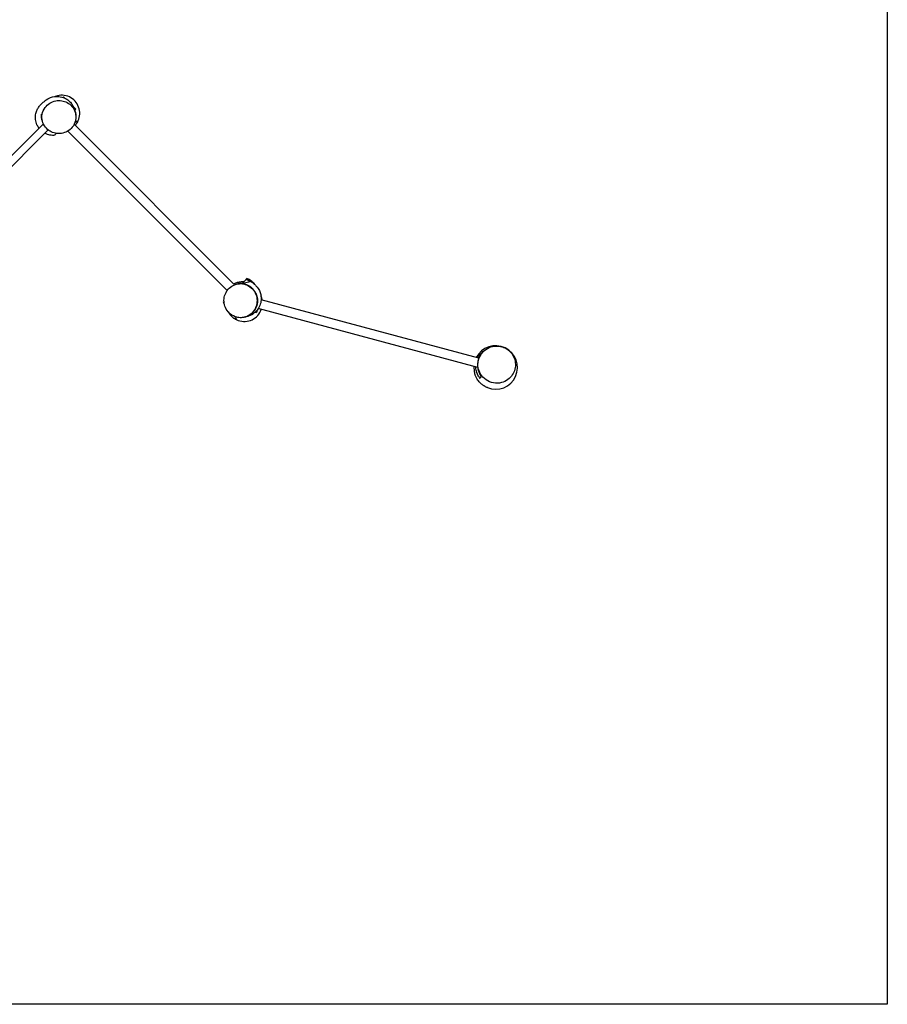
# Model space of a CAD drawing. Units: millimetres. Extents: x -5710 to 5710, y -4069 to 4069.
# Drawn here: x 2121 to 5710, y -4069 to 0 of the extents above; entities that cross this region are included whole.
import ezdxf

# ---------------------------------------------------------------- set-up
doc = ezdxf.new("R2010")
doc.units = ezdxf.units.MM
doc.header["$LTSCALE"] = 20
doc.layers.add('2d', color=230, linetype='Continuous')

msp = doc.modelspace()

# ---------------------------------------------------------------- linework, layer by layer
at = {"layer": '2d'}
for p, q in [((2300, -321), (2302.2, -318.8)), ((2302.2, -318.8), (2307.4, -324)), ((2344.1, -360.7), (2353.1, -369.7)), ((2349.2, -373.7), (2353.1, -369.7)), ((1240.7, -1408.6), (2219.2, -430.1)), ((3009.9, -1095.5), (2346.7, -432.3)), ((1264.2, -1430.4), (2239.1, -455.5)), ((2979.7, -1119), (2320.8, -460.2)), ((3057.1, -1074.3), (3061.1, -1070.2)), ((3117.4, -1134), (3118.2, -1134.8)), ((3117.7, -1135.3), (3118.2, -1134.8)), ((3118.7, -1139.8), (3119.6, -1140.1)), ((3119.6, -1140.1), (3119.1, -1142)), ((4020.3, -1399.1), (3119.9, -1157.7)), ((3096, -1208.3), (3101, -1209.6)), ((3103.5, -1200.2), (3101, -1209.6)), ((4015.5, -1437.1), (3108.1, -1193.9))]:
    msp.add_line(p, q, dxfattribs=at)
msp.add_lwpolyline([(5709.6, 4069.3), (5709.6, -4069.3), (-5709.6, -4069.3), (-5709.6, 4069.3)], close=True, dxfattribs=at)
for start, end in [(247.6135, 152.8082), (177.1832, 194.4857)]:
    msp.add_arc((4089.9, -1437.4), 90, start, end, dxfattribs=at)
for points, knots in [([(2201.1, -448.2), (2197.8, -443.7), (2195, -438.9), (2189.7, -426.8), (2187.8, -419.4), (2186.2, -405.2), (2186.5, -398.5), (2188.4, -386.1), (2190.2, -380.5), (2194.3, -370.3), (2196.8, -365.9), (2202.1, -357.8), (2204.7, -354.8), (2209.3, -349.7), (2211.3, -347.8), (2215.3, -344.1), (2217.1, -342.6), (2220.6, -339.8), (2222, -338.7), (2226, -335.5), (2226.9, -333.7), (2243.6, -324.2), (2253.2, -319.3), (2273.8, -316.7), (2281.7, -316.8), (2297.3, -319.7), (2304.9, -322.5), (2317.9, -329.6), (2323.4, -333.8), (2332.5, -342.6), (2336, -347.2), (2341.9, -356.1), (2344, -360.4), (2347.7, -368.9), (2349, -372.9), (2351.3, -381), (2352, -384.8), (2352.8, -389.4), (2353, -390.5), (2353.2, -391.6)], [14.420038, 14.420038, 14.420038, 14.420038, 17.097794, 17.097794, 20.997142, 20.997142, 25.042743, 25.042743, 29.432066, 29.432066, 34.467903, 34.467903, 40.501244, 40.501244, 47.252024, 47.252024, 56.728287, 56.728287, 70.181587, 70.181587, 94.054055, 94.054055, 105.142207, 105.142207, 110.987638, 110.987638, 116.911584, 116.911584, 122.891292, 122.891292, 129.245252, 129.245252, 136.519025, 136.519025, 145.452315, 145.452315, 157.139284, 157.139284, 161.337264, 161.337264, 161.337264, 161.337264]), ([(2266.4, -317.6), (2268.4, -316.9), (2270.5, -316.1), (2274.5, -314.9), (2276.3, -314.5), (2278.2, -314)], [125.907202, 125.907202, 125.907202, 125.907202, 128.836215, 128.836215, 130.888622, 130.888622, 130.888622, 130.888622]), ([(2363.5, -417.1), (2364.3, -415.3), (2365, -413.4), (2368.8, -402.3), (2370.2, -392.5), (2369, -373), (2366.5, -363.5), (2358.1, -345.9), (2352.2, -338), (2337.7, -324.9), (2329.2, -319.9), (2310.9, -313.3), (2301.1, -311.8), (2286.9, -312.5), (2282.5, -313.1), (2278.2, -314)], [-415.882792, -415.882792, -415.882792, -415.882792, -409.925913, -409.925913, -380.551115, -380.551115, -351.351292, -351.351292, -321.960083, -321.960083, -292.775237, -292.775237, -263.368075, -263.368075, -250.086806, -250.086806, -250.086806, -250.086806]), ([(2353.4, -410.8), (2353.9, -407.1), (2354.1, -403.3), (2353.7, -393.5), (2352.7, -387.5), (2348.1, -373.3), (2343.7, -365.3), (2332.2, -352), (2325.6, -346.6), (2310.9, -338.7), (2303.1, -336.2), (2286.8, -333.7), (2278.4, -333.8), (2261.6, -337.1), (2253.5, -340.3), (2238.2, -349.7), (2231.4, -356.2), (2220.2, -371.7), (2216.3, -380.9), (2212.7, -400.2), (2213, -410.2), (2217.9, -428.4), (2221.9, -436.7), (2232.8, -450.6), (2239.3, -456.4), (2253.7, -464.9), (2261.3, -467.8), (2277.5, -471), (2285.8, -471.2), (2302.6, -468.6), (2310.8, -465.8), (2326.4, -457.2), (2333.4, -451.2), (2345.4, -436.3), (2349.8, -427.3), (2352.1, -417.8), (2352.7, -415.5), (2353.1, -413.1), (2353.4, -410.8)], [-463.555539, -463.555539, -463.555539, -463.555539, -450.552732, -450.552732, -429.645488, -429.645488, -399.323058, -399.323058, -372.037524, -372.037524, -347.205105, -347.205105, -321.940754, -321.940754, -295.271816, -295.271816, -265.358134, -265.358134, -231.824201, -231.824201, -197.641761, -197.641761, -166.951025, -166.951025, -139.248338, -139.248338, -114.301006, -114.301006, -89.22427, -89.22427, -62.906997, -62.906997, -33.443251, -33.443251, 0, 0, 0, 8.225713, 8.225713, 8.225713, 8.225713]), ([(2215.4, -419.4), (2214.6, -417.2), (2213.9, -415.1), (2212.8, -410.8), (2212.3, -408.7), (2211.8, -405.5), (2211.6, -404.4), (2211.4, -402.3), (2211.3, -401.3), (2211, -398.1), (2210.9, -396.1), (2210.9, -394.1)], [0.23000002, 0.23000002, 0.23000002, 0.23000002, 0.23738858, 0.23738858, 0.24479223, 0.24479223, 0.24849405, 0.24849405, 0.25219588, 0.25219588, 0.25959953, 0.25959953, 0.25959953, 0.25959953]), ([(2216, -421.5), (2215.8, -420.5), (2215.5, -419.8), (2215.4, -419.4), (2215.4, -419.4), (2215.4, -419.4)], [0, 0, 0, 0, 10.00047, 10.00047, 13.359644, 13.359644, 13.359644, 13.359644]), ([(2351.1, -436.7), (2352.7, -434.9), (2354.2, -433), (2358.7, -426.6), (2361.4, -422), (2363.5, -417.1)], [34.170931, 34.170931, 34.170931, 34.170931, 41.485905, 41.485905, 57.537594, 57.537594, 57.537594, 57.537594]), ([(2264.7, -477.9), (2260, -478.2), (2253.8, -478.1), (2240, -475.4), (2232.6, -473.1), (2225.4, -469.2)], [0, 0, 0, 0, 4.865713, 4.865713, 9.132328, 9.132328, 9.132328, 9.132328]), ([(2272.7, -470), (2271.5, -471.1), (2270.5, -472.1), (2268.9, -473.7), (2268.4, -474.3), (2267.4, -475.3), (2266.9, -475.7), (2266.2, -476.4), (2265.9, -476.8), (2265.4, -477.2), (2265.2, -477.4), (2264.8, -477.8), (2264.7, -477.9), (2264.7, -477.9)], [0.9439013, 0.9439013, 0.9439013, 0.9439013, 1.0291916, 1.0291916, 1.0890653, 1.0890653, 1.148939, 1.148939, 1.2088128, 1.2088128, 1.2686865, 1.2686865, 1.365159, 1.365159, 1.365159, 1.365159]), ([(3043.3, -1091.5), (3034.6, -1090.3), (3025.7, -1090.9), (3008.6, -1095.4), (3000.3, -1099.5), (2986.4, -1110.4), (2980.6, -1116.8), (2972.1, -1131.3), (2969.2, -1138.9), (2966, -1155), (2965.8, -1163.4), (2968.4, -1180.2), (2971.2, -1188.3), (2979.8, -1204), (2985.8, -1211), (3000.7, -1222.9), (3009.7, -1227.3), (3019.2, -1229.6), (3025.2, -1231.1), (3031.3, -1231.7), (3043.5, -1231.3), (3049.5, -1230.3), (3063.7, -1225.7), (3071.7, -1221.3), (3085, -1209.8), (3090.4, -1203.1), (3098.3, -1188.4), (3100.8, -1180.7), (3103.3, -1164.4), (3103.2, -1155.9), (3099.9, -1139.2), (3096.7, -1131.1), (3087.3, -1115.8), (3080.9, -1109), (3065.3, -1097.8), (3056.1, -1093.9), (3045.5, -1091.9), (3044.4, -1091.7), (3043.3, -1091.5)], [-227.987502, -227.987502, -227.987502, -227.987502, -197.641761, -197.641761, -166.951025, -166.951025, -139.248338, -139.248338, -114.301006, -114.301006, -89.22427, -89.22427, -62.906997, -62.906997, -33.443251, -33.443251, 0, 0, 0, 21.22852, 21.22852, 42.135764, 42.135764, 72.458194, 72.458194, 99.743728, 99.743728, 124.576147, 124.576147, 149.840498, 149.840498, 176.509436, 176.509436, 206.423118, 206.423118, 239.957051, 239.957051, 243.79375, 243.79375, 243.79375, 243.79375]), ([(3047.8, -1083.6), (3046.6, -1083.5), (3045.5, -1083.5), (3043.1, -1083.4), (3041.9, -1083.4), (3038.3, -1083.5), (3035.8, -1083.8), (3030.9, -1084.4), (3028.4, -1084.9), (3024.6, -1085.8), (3023.4, -1086.1), (3021.4, -1086.7), (3020.8, -1086.9), (3019.5, -1087.3), (3018.9, -1087.5), (3015.7, -1088.6), (3013.2, -1089.7), (3009.5, -1091.4), (3008.3, -1092.1), (3007.1, -1092.7)], [0.14904688, 0.14904688, 0.14904688, 0.14904688, 0.15338755, 0.15338755, 0.15772822, 0.15772822, 0.16640956, 0.16640956, 0.1750909, 0.1750909, 0.17943156, 0.17943156, 0.1816019, 0.1816019, 0.18377223, 0.18377223, 0.19245357, 0.19245357, 0.19665904, 0.19665904, 0.19665904, 0.19665904]), ([(3015.5, -1093.6), (3016.5, -1093.3), (3017.2, -1093.1), (3017.6, -1093), (3017.6, -1092.9), (3017.6, -1092.9)], [0, 0, 0, 0, 10.00047, 10.00047, 13.359644, 13.359644, 13.359644, 13.359644]), ([(3017.6, -1092.9), (3019.6, -1092.2), (3021.6, -1091.6), (3025.8, -1090.5), (3028, -1090), (3031.2, -1089.4), (3032.3, -1089.2), (3034.5, -1088.9), (3035.6, -1088.8), (3038.8, -1088.6), (3040.9, -1088.5), (3042.9, -1088.5)], [0.1523825, 0.1523825, 0.1523825, 0.1523825, 0.1591908, 0.1591908, 0.166749, 0.166749, 0.1705281, 0.1705281, 0.1743072, 0.1743072, 0.18186539, 0.18186539, 0.18186539, 0.18186539]), ([(3042.9, -1088.5), (3043.8, -1087.6), (3044.7, -1086.7), (3046.5, -1084.9), (3047.5, -1083.9), (3049.2, -1082.1), (3049.9, -1081.5), (3051.3, -1080.1), (3052, -1079.4), (3054.2, -1077.2), (3055.7, -1075.6), (3057.1, -1074.3)], [0, 0, 0, 0, 0.188468, 0.188468, 0.376936, 0.376936, 0.47117, 0.47117, 0.5654039, 0.5654039, 0.7538719, 0.7538719, 0.7538719, 0.7538719]), ([(3076.6, -1081.5), (3074.4, -1082.3), (3065.2, -1084.9), (3053.8, -1088.5), (3044.5, -1091.2)], [0.7241817, 0.7241817, 0.7241817, 0.7241817, 0.8183624, 0.9697082, 0.9697082, 0.9697082, 0.9697082]), ([(3044.5, -1091.2), (3045.2, -1091.3), (3045.9, -1091.4), (3047.3, -1091.6), (3047.9, -1091.8), (3050, -1092.2), (3051.4, -1092.5), (3052.7, -1092.8), (3054.8, -1093.4), (3056.8, -1094), (3059.8, -1095.1), (3060.8, -1095.5), (3062.7, -1096.3), (3063.7, -1096.8), (3068.5, -1099.1), (3072.2, -1101.2), (3077.4, -1105), (3079.1, -1106.4), (3081.5, -1108.5), (3082.3, -1109.3), (3083.9, -1110.8), (3084.7, -1111.6), (3088.4, -1115.6), (3091.1, -1119.1), (3094.7, -1124.7), (3095.8, -1126.6), (3097.3, -1129.6), (3097.8, -1130.6), (3098.8, -1132.7), (3099.2, -1133.7), (3101.3, -1138.9), (3102.6, -1143.3), (3103.6, -1148.8), (3103.8, -1150), (3104.1, -1152.2), (3104.3, -1153.4), (3104.6, -1156.8), (3104.7, -1159.1), (3104.7, -1165.9), (3104.3, -1170.4), (3103.2, -1176), (3103, -1177.2), (3102.4, -1179.4), (3102.1, -1180.5), (3101.2, -1183.7), (3100.4, -1185.9), (3098.8, -1190), (3097.8, -1192.1), (3096.3, -1195.1), (3095.7, -1196.1), (3094.6, -1198), (3094, -1199), (3091, -1203.6), (3088.3, -1207.1), (3084.5, -1211.1), (3083.7, -1211.8), (3082.1, -1213.4), (3081.3, -1214.1), (3078.9, -1216.2), (3077.2, -1217.5), (3073.7, -1220), (3071.9, -1221.2), (3069.1, -1222.8), (3068.1, -1223.3), (3066.2, -1224.3), (3065.3, -1224.8), (3060.4, -1227), (3056.4, -1228.4), (3050.7, -1229.8), (3049, -1230.2), (3047.3, -1230.4)], [0.2410688, 0.2410688, 0.2410688, 0.2410688, 0.2433245, 0.2433245, 0.2455801, 0.2455801, 0.2500915, 0.2500915, 0.2500915, 0.2569168, 0.2569168, 0.2603294, 0.2603294, 0.2637421, 0.2637421, 0.2773927, 0.2773927, 0.284218, 0.284218, 0.2876307, 0.2876307, 0.2910433, 0.2910433, 0.3046939, 0.3046939, 0.3115192, 0.3115192, 0.3149319, 0.3149319, 0.3183446, 0.3183446, 0.3319952, 0.3319952, 0.3354078, 0.3354078, 0.3388205, 0.3388205, 0.3456458, 0.3456458, 0.3592964, 0.3592964, 0.3627091, 0.3627091, 0.3661217, 0.3661217, 0.372947, 0.372947, 0.3797723, 0.3797723, 0.383185, 0.383185, 0.3865976, 0.3865976, 0.4002482, 0.4002482, 0.4036609, 0.4036609, 0.4070736, 0.4070736, 0.4138989, 0.4138989, 0.4207242, 0.4207242, 0.4241368, 0.4241368, 0.4275495, 0.4275495, 0.4412001, 0.4412001, 0.4467523, 0.4467523, 0.4467523, 0.4467523]), ([(3057.1, -1074.3), (3060.4, -1075), (3063.6, -1075.9), (3067.7, -1077.4), (3068.5, -1077.7), (3070.1, -1078.4), (3071, -1078.7), (3073.4, -1079.8), (3075, -1080.6), (3076.6, -1081.5)], [0.08252266, 0.08252266, 0.08252266, 0.08252266, 0.09371003, 0.09371003, 0.09650688, 0.09650688, 0.09930372, 0.09930372, 0.10489741, 0.10489741, 0.10489741, 0.10489741]), ([(3061.1, -1070.2), (3061.3, -1070.1), (3061.4, -1069.9), (3061.6, -1069.8), (3061.6, -1069.8), (3061.6, -1069.8)], [1.0044428, 1.0044428, 1.0044428, 1.0044428, 1.0658296, 1.0658296, 1.111732, 1.111732, 1.111732, 1.111732]), ([(3093.6, -1094.3), (3091.6, -1091.7), (3089.5, -1089.2), (3085.9, -1085.6), (3084.5, -1084.3), (3082.5, -1082.6), (3081.8, -1082), (3080.3, -1080.8), (3079.6, -1080.3), (3078.9, -1079.8), (3076.1, -1077.7), (3073.2, -1075.9), (3069.5, -1073.9), (3068.7, -1073.5), (3067.2, -1072.8), (3066.5, -1072.4), (3064.2, -1071.4), (3062.7, -1070.8), (3061.1, -1070.2)], [0.20357095, 0.20357095, 0.20357095, 0.20357095, 0.21344591, 0.21344591, 0.21884544, 0.21884544, 0.22154521, 0.22154521, 0.22424498, 0.22424498, 0.22424498, 0.23466743, 0.23466743, 0.23727304, 0.23727304, 0.23987865, 0.23987865, 0.24508988, 0.24508988, 0.24508988, 0.24508988]), ([(3061.6, -1069.8), (3067.5, -1072.2), (3072.2, -1075), (3079.3, -1079.8), (3081.7, -1081.9), (3083.8, -1083.7)], [0, 0, 0, 0, 5.485324, 5.485324, 10.276174, 10.276174, 10.276174, 10.276174]), ([(3076.6, -1081.5), (3079.9, -1083.3), (3083.1, -1085.3), (3087, -1088.3), (3087.8, -1089), (3089.3, -1090.2), (3090, -1090.9), (3092.2, -1092.8), (3093.6, -1094.2), (3096.2, -1097), (3097.4, -1098.5), (3098.6, -1100)], [0.10489741, 0.10489741, 0.10489741, 0.10489741, 0.11651458, 0.11651458, 0.11941887, 0.11941887, 0.12232316, 0.12232316, 0.12813174, 0.12813174, 0.13380695, 0.13380695, 0.13380695, 0.13380695]), ([(2979.3, -1118.6), (2979.1, -1118.8), (2979, -1119), (2978.1, -1120.5), (2977.4, -1121.7), (2976.4, -1123.6), (2976, -1124.2), (2975.4, -1125.4), (2975.1, -1126.1), (2974.5, -1127.3), (2974.2, -1127.9), (2973.9, -1128.6)], [0.23509485, 0.23509485, 0.23509485, 0.23509485, 0.23586026, 0.23586026, 0.24020093, 0.24020093, 0.24237126, 0.24237126, 0.2445416, 0.2445416, 0.24668978, 0.24668978, 0.24668978, 0.24668978]), ([(3098.6, -1100), (3099.5, -1101.1), (3100.3, -1102.1), (3103.8, -1106.6), (3111.2, -1107.9), (3120, -1144.7), (3120.7, -1154.8), (3118, -1172.6), (3115.4, -1180.2), (3108.7, -1193.6), (3104.5, -1199.3), (3095.8, -1208.8), (3091.2, -1212.5), (3082.3, -1218.7), (3078, -1220.9), (3069.4, -1224.8), (3065.4, -1226.1), (3057.3, -1228.5), (3053.5, -1229.3), (3049.1, -1230.1), (3048.2, -1230.3), (3046.7, -1230.6), (3046, -1230.7), (3045.4, -1230.8)], [0, 0, 0, 0, 10.000004, 10.000004, 35.947971, 35.947971, 43.479755, 43.479755, 49.339013, 49.339013, 55.306767, 55.306767, 61.600009, 61.600009, 68.749075, 68.749075, 77.463943, 77.463943, 88.799517, 88.799517, 91.989108, 91.989108, 94.385833, 94.385833, 94.385833, 94.385833]), ([(2964.5, -1166.9), (2964.5, -1166.9), (2964.5, -1166.9), (2964.6, -1166.8), (2964.7, -1166.7), (2964.9, -1166.5), (2965.1, -1166.3), (2965.7, -1165.7), (2966, -1165.4), (2966.4, -1165)], [0.354906, 0.354906, 0.354906, 0.354906, 0.4116187, 0.4116187, 0.5357778, 0.5357778, 0.6599369, 0.6599369, 0.762174, 0.762174, 0.762174, 0.762174]), ([(3119.4, -1144), (3119.4, -1144.1), (3119.5, -1144.2), (3120.7, -1147.5), (3122, -1151.3), (3123, -1155.7)], [197.854405, 197.854405, 197.854405, 197.854405, 197.984221, 197.984221, 202.834427, 202.834427, 202.834427, 202.834427]), ([(2983.9, -1208), (2986.7, -1213.3), (2990.2, -1218.2), (2997.8, -1226.6), (3001.7, -1230.1), (3010.4, -1236.3), (3015, -1238.9), (3019.9, -1241.1)], [7.488625, 7.488625, 7.488625, 7.488625, 25.587735, 25.587735, 41.485905, 41.485905, 57.537594, 57.537594, 57.537594, 57.537594]), ([(3019.9, -1241.1), (3021.7, -1241.8), (3023.6, -1242.6), (3034.7, -1246.4), (3044.5, -1247.7), (3064, -1246.6), (3073.5, -1244.1), (3091.1, -1235.7), (3099, -1229.7), (3112.1, -1215.2), (3117.1, -1206.8), (3120.4, -1197.5), (3120.5, -1197.4), (3120.5, -1197.2)], [-415.882792, -415.882792, -415.882792, -415.882792, -409.925913, -409.925913, -380.551115, -380.551115, -351.351292, -351.351292, -321.960083, -321.960083, -292.775237, -292.775237, -292.364568, -292.364568, -292.364568, -292.364568]), ([(3088.7, -1214.3), (3087.5, -1215.2), (3086.3, -1216), (3084.2, -1217.5), (3083.3, -1218), (3081.5, -1219.1), (3080.6, -1219.7), (3079.7, -1220.2)], [0.15564761, 0.15564761, 0.15564761, 0.15564761, 0.16077917, 0.16077917, 0.16457382, 0.16457382, 0.16836847, 0.16836847, 0.16836847, 0.16836847]), ([(4041.9, -1368.7), (4041.4, -1369.2), (4040.9, -1369.6), (4039.3, -1371), (4038.3, -1372), (4036.4, -1373.9), (4035.4, -1375), (4032.5, -1378.2), (4030.7, -1380.4), (4027.4, -1385.2), (4025.8, -1387.8), (4023.6, -1391.8), (4022.9, -1393.2), (4021.6, -1396), (4021, -1397.4), (4019.3, -1401.6), (4018.4, -1404.6), (4017.4, -1408.4), (4017.2, -1409.1), (4016.8, -1410.6), (4016.7, -1411.4), (4016.2, -1413.7), (4015.9, -1415.2), (4015.3, -1419.8), (4015, -1422.9), (4015, -1426.7), (4014.9, -1427.4), (4015, -1428.9), (4015, -1429.7), (4015, -1431.9), (4015.1, -1433.4), (4015.5, -1437.8), (4016, -1440.7), (4016.7, -1444.2), (4016.8, -1444.9), (4017.1, -1446.3), (4017.3, -1446.9), (4017.8, -1449), (4018.2, -1450.3), (4019.4, -1454.2), (4020.4, -1456.8), (4022.4, -1461.6), (4023.5, -1463.9), (4025.4, -1467.3), (4026, -1468.4), (4027.3, -1470.6), (4028, -1471.6), (4028.7, -1472.7)], [0.025207, 0.025207, 0.025207, 0.025207, 0.0276088, 0.0276088, 0.0322102, 0.0322102, 0.0368117, 0.0368117, 0.0460146, 0.0460146, 0.0552175, 0.0552175, 0.059819, 0.059819, 0.0644204, 0.0644204, 0.0736233, 0.0736233, 0.0759241, 0.0759241, 0.0782248, 0.0782248, 0.0828263, 0.0828263, 0.0920292, 0.0920292, 0.0943299, 0.0943299, 0.0966306, 0.0966306, 0.1012321, 0.1012321, 0.110435, 0.110435, 0.1127357, 0.1127357, 0.1150365, 0.1150365, 0.1196379, 0.1196379, 0.1288408, 0.1288408, 0.1380438, 0.1380438, 0.1426452, 0.1426452, 0.1472467, 0.1472467, 0.1472467, 0.1472467]), ([(4016.1, -1397.9), (4016.8, -1396.5), (4017.6, -1395), (4020.2, -1390.7), (4022, -1388), (4025, -1384.1), (4026.1, -1382.8), (4028.2, -1380.4), (4029.3, -1379.3), (4032.5, -1375.9), (4034.8, -1373.8), (4038.3, -1371), (4039.4, -1370.1), (4041.8, -1368.3), (4043, -1367.5), (4044.3, -1366.6), (4044.3, -1366.6), (4044.4, -1366.6)], [0.09862711, 0.09862711, 0.09862711, 0.09862711, 0.10360736, 0.10360736, 0.1139681, 0.1139681, 0.11914847, 0.11914847, 0.12432883, 0.12432883, 0.13468957, 0.13468957, 0.13986994, 0.13986994, 0.14505031, 0.14505031, 0.1452195, 0.1452195, 0.1452195, 0.1452195]), ([(4119, -1352.7), (4115, -1351.3), (4110.9, -1350.3), (4099.3, -1348.4), (4091.6, -1348.2), (4074.2, -1350.6), (4064.4, -1353.7), (4047.7, -1363.4), (4040.5, -1369.2), (4029, -1383), (4024.7, -1390.4), (4018.4, -1406.8), (4016.7, -1415.5), (4016.4, -1433.8), (4018, -1443), (4024.6, -1461.4), (4030.1, -1470.2), (4044.8, -1486.1), (4054.4, -1492.6), (4075.4, -1501.1), (4086.9, -1503), (4108.5, -1501.8), (4118.5, -1499.2), (4136.2, -1490.7), (4143.8, -1485.2), (4156.3, -1472), (4161.1, -1464.8), (4168.4, -1448.7), (4170.5, -1440.1), (4171.9, -1422), (4170.9, -1412.8), (4165.6, -1394.2), (4160.8, -1385.2), (4147.5, -1368.6), (4138.5, -1361.5), (4128.6, -1356.6), (4125.5, -1355.1), (4122.3, -1353.8), (4119, -1352.7)], [-514.346293, -514.346293, -514.346293, -514.346293, -499.752541, -499.752541, -473.535388, -473.535388, -439.843447, -439.843447, -410.594398, -410.594398, -384.336184, -384.336184, -357.437857, -357.437857, -328.648488, -328.648488, -295.196345, -295.196345, -256.19741, -256.19741, -216.655206, -216.655206, -182.306946, -182.306946, -152.297958, -152.297958, -125.69016, -125.69016, -98.896718, -98.896718, -70.613181, -70.613181, -38.074289, -38.074289, 0, 0, 0, 11.970724, 11.970724, 11.970724, 11.970724]), ([(4004.1, -1464.4), (4004, -1464), (4003.8, -1463.7), (4003.4, -1462.3), (4003.1, -1461), (4002.8, -1459.9)], [29.851481, 29.851481, 29.851481, 29.851481, 30.456146, 30.456146, 31.853822, 31.853822, 31.853822, 31.853822]), ([(4055.6, -1520.6), (4053.9, -1519.9), (4051.9, -1519), (4049, -1517.6), (4047.8, -1516.9), (4044.8, -1515.3), (4044.1, -1514.9), (4042.7, -1514), (4042, -1513.6), (4039.7, -1512.1), (4038.4, -1511.3), (4035.2, -1509), (4033.5, -1507.7), (4029.6, -1504.4), (4027.3, -1502.4), (4022.9, -1497.9), (4020.7, -1495.4), (4016.9, -1490.4), (4015.2, -1488.1), (4012.5, -1483.7), (4011.3, -1481.6), (4009.3, -1477.9), (4008.5, -1476.1), (4006.9, -1472.5), (4006.2, -1470.8), (4005.3, -1468.1), (4004.9, -1467.1), (4004.1, -1464.5), (4003.8, -1463.5), (4003.5, -1462.4), (4003.4, -1462.2), (4003.4, -1462.2)], [0, 0, 0, 0, 1.849, 1.849, 3.6814, 3.6814, 7.660975, 7.660975, 10.115168, 10.115168, 11.747764, 11.747764, 13.001114, 13.001114, 14.216567, 14.216567, 15.307207, 15.307207, 16.183109, 16.183109, 16.874131, 16.874131, 17.475604, 17.475604, 18.158948, 18.158948, 18.701439, 18.701439, 19.888466, 19.888466, 20.947825, 20.947825, 20.947825, 20.947825]), ([(4026.1, -1482.5), (4024.3, -1480.5), (4022.6, -1478.3), (4019.5, -1473.8), (4018, -1471.5), (4015.2, -1466.5), (4014, -1463.9), (4012.6, -1460.4), (4012.3, -1459.7), (4011.8, -1458.3), (4011.5, -1457.6), (4010.8, -1455.4), (4010.4, -1453.9), (4009.2, -1449.4), (4008.5, -1446.3), (4008, -1442.2), (4007.9, -1441.4), (4007.7, -1439.8), (4007.7, -1438.9), (4007.6, -1437.1), (4007.5, -1436), (4007.5, -1435)], [0, 0, 0, 0, 0.01036074, 0.01036074, 0.02072147, 0.02072147, 0.03108221, 0.03108221, 0.03367239, 0.03367239, 0.03626258, 0.03626258, 0.04144294, 0.04144294, 0.05180368, 0.05180368, 0.05439386, 0.05439386, 0.05698405, 0.05698405, 0.06018968, 0.06018968, 0.06018968, 0.06018968]), ([(4028.7, -1472.7), (4028.4, -1473.8), (4028, -1475.2), (4027.2, -1478.4), (4026.7, -1480.3), (4026.1, -1482.5)], [0, 0, 0, 0, 0.0851527, 0.0851527, 0.1703055, 0.1703055, 0.1703055, 0.1703055])]:
    msp.add_open_spline(points, degree=3, knots=knots, dxfattribs=at)
for points in [[(2208.5, -391.7), (2209.3, -392.5), (2210.1, -393.3), (2210.9, -394.1)], [(2353.2, -389.4), (2353.1, -389.5), (2353, -389.6), (2352.9, -389.7)], [(2353.7, -395.2), (2353.6, -393.2), (2353.4, -391.3), (2353.2, -389.4)], [(2363.5, -417.1), (2359.8, -419.7), (2355, -422.2), (2349.9, -425)], [(3044.5, -1091.2), (3044.1, -1091.3), (3043.7, -1091.4), (3043.3, -1091.5)], [(2967.6, -1174.5), (2966.5, -1172.1), (2965.5, -1169.6), (2964.5, -1166.9)], [(3123.6, -1158.7), (3123.4, -1157.7), (3123.2, -1156.7), (3123, -1155.7)], [(3079.7, -1220.2), (3079.8, -1220.1), (3079.8, -1220), (3079.8, -1219.9)], [(3019.9, -1241.1), (3017.3, -1237.3), (3014.8, -1232.6), (3012, -1227.5)], [(4154.3, -1374.6), (4154.3, -1374.6), (4153.3, -1374.3), (4151.5, -1373.9)]]:
    msp.add_open_spline(points, degree=3, dxfattribs=at)

doc.saveas('drawing.dxf')
